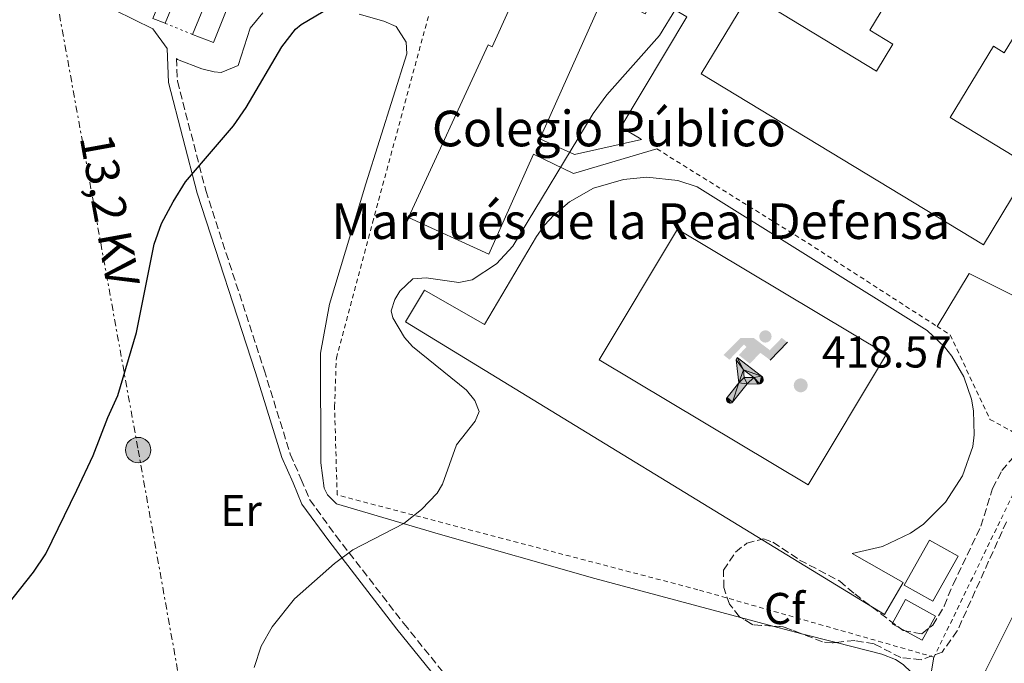
# Model space of a CAD drawing. Units: metres. Extents: x 607771 to 611229, y 4708448 to 4710814.
# Drawn here: x 608107 to 608328, y 4708577 to 4708722 of the extents above; entities that cross this region are included whole.
import ezdxf
from ezdxf.enums import TextEntityAlignment as Align

# ---------------------------------------------------------------- set-up
doc = ezdxf.new("R2010")
doc.units = ezdxf.units.M
doc.header["$MEASUREMENT"] = 0
for name, pattern in [('DGN Style 1', [1.045693079995523, 0.001739921930109024, -1.043953158065414]), ('DGN Style 2', [1.7399219301090239, 1.043953158065414, -0.6959687720436097]), ('DGN Style 3', [2.435890702152634, 1.739921930109024, -0.6959687720436097]), ('DGN Style 5', [1.217945351076317, 0.5219765790327072, -0.6959687720436097]), ('DGN Style 7', [3.4798438602180486, 1.565929737098122, -0.6959687720436097, 0.5219765790327072, -0.6959687720436097])]:
    doc.linetypes.add(name, pattern=pattern)
for name, color, linetype, lineweight in [('Camino', 7, 'DGN Style 3', 0), ('Cauce permanente no visto', 142, 'DGN Style 1', 13), ('Cierre de vial', 7, 'DGN Style 5', 0), ('construcción singular', 1, 'Continuous', 0), ('Cota de punto acotado terreno', 7, 'Continuous', 0), ('Curva de nivel directora', 30, 'Continuous', 30), ('Curva de nivel intermedia', 30, 'Continuous', 0), ('Edificio', 1, 'Continuous', 13), ('Etiqueta de uso rústico', 92, 'Continuous', 0), ('Etiqueta de zona arbolada', 92, 'Continuous', 0), ('Instalación deportiva', 7, 'Continuous', 0), ('Invernadero', 7, 'Continuous', 0), ('Línea  de muro-pared o tapia', 1, 'Continuous', 13), ('Línea de bordillo', 7, 'Continuous', 13), ('Línea de cambio de uso (parcela vista)', 92, 'Continuous', 0), ('Línea de cuneta (fondo)', 4, 'DGN Style 2', 0), ('Línea de pavimento', 1, 'Continuous', 0), ('Línea eléctrica', 6, 'DGN Style 7', 0), ('Líneas deportivas', 7, 'Continuous', 0), ('Margen derecho', 7, 'Continuous', 0), ('Poste tendido eléctrico', 7, 'Continuous', 0), ('Punto acotado terreno (símbolo)', 7, 'Continuous', 0), ('Tensión línea eléctrica', 7, 'Continuous', 0), ('Valla', 7, 'DGN Style 2', 0), ('Zona arbolada', 92, 'DGN Style 3', 0)]:
    doc.layers.add(name, color=color, linetype=linetype, lineweight=lineweight)
doc.styles.add('Style-Arial', font='arial.ttf')

# ---------------------------------------------------------------- blocks, each defined once
blk = doc.blocks.new('5PATER')
at = {"layer": 'Cauce permanente no visto', "linetype": 'Continuous', "lineweight": 0}
h = blk.add_hatch(color=51, dxfattribs=at)
edge = h.paths.add_edge_path()
edge.add_ellipse((0, 0), major_axis=(-0.1095731443231308, -0.1110710700762829), ratio=0.9994222409660317, start_angle=0, end_angle=360)
blk = doc.blocks.new('5PELE')
at = {"layer": 'Invernadero', "linetype": 'Continuous', "lineweight": 0}
h = blk.add_hatch(color=9, dxfattribs=at)
edge = h.paths.add_edge_path()
edge.add_arc((-2.000000476837158e-05, 0), 0.2850000000000001, 0, 360)
at = {"layer": 'Invernadero', "color": 252, "linetype": 'Continuous', "lineweight": 0}
blk.add_circle((-2.000000476837158e-05, 0), 0.2850000000000001, dxfattribs=at)
blk = doc.blocks.new('5IDEP')
at = {"layer": 'Punto acotado terreno (símbolo)', "linetype": 'Continuous', "lineweight": 0}
h = blk.add_hatch(color=9, dxfattribs=at)
edge = h.paths.add_edge_path()
edge.add_arc((0.2963934144973755, 0.5525030456542969), 0.1391416391705219, 0, 360)
at = {"layer": 'Punto acotado terreno (símbolo)', "linetype": 'Continuous', "lineweight": 0, "extrusion": (0, 0, -1)}
blk.add_hatch(color=9, dxfattribs=at).paths.add_polyline_path([(0.05350000000000001, -0.0599), (-0.1825, 0.185), (-0.4003, 0.0217), (-0.7904, 0.421), (-0.6633, 0.5209), (-0.3957, 0.2441), (-0.0373, 0.5163), (0.2668, 0.5163), (0.6435000000000001, 0.1352), (0.5118, 0.0308), (0.1851, 0.3711), (0.1261, 0.3167), (0.303, 0.1352)])
at = {"layer": 'Punto acotado terreno (símbolo)', "linetype": 'Continuous', "lineweight": 0, "extrusion": (0.0002766427253148935, -0.0002347425745489742, 0.9999999341823611)}
blk.add_hatch(color=9, dxfattribs=at).paths.add_polyline_path([(-0.4861999260667179, -0.944300052504867), (-0.5139999250029341, -0.9436000543294807), (-0.5388999240501208, -0.934500056197206), (-0.5584999233001149, -0.9189000578998384), (-0.5733999227299574, -0.8967000594790969), (-0.5805999224544451, -0.8700000606823032), (-0.5783999225386294, -0.8427000612916062), (-0.5662999783301899, -0.8177000142461223), (-0.3029999884055227, -0.4865000062727009), (-0.3574999863200475, 0.03079997593540893), (-0.3393999870126549, 0.08069997573597308), (-0.3391999316917614, 0.08059992880320313), (-0.1939999372479267, -0.1961000541438848), (-0.1941999925688202, -0.1961000072083597), (-0.1804999930930589, -0.3685000015687125), (-0.1804999377645124, -0.3686000485144705), (-0.116999940194378, -0.5092000405169748), (-0.1171999955152715, -0.5091999935814496), (-0.443799983017726, -0.9221000034145604), (-0.443699927693006, -0.9221000503565796), (-0.4600999270654501, -0.9361000510358642)])
at = {"layer": 'Punto acotado terreno (símbolo)', "linetype": 'Continuous', "lineweight": 0, "extrusion": (0.0007972181629654194, 0.0003002913643175388, 0.9999996371340828)}
blk.add_hatch(color=9, dxfattribs=at).paths.add_polyline_path([(0.1371001158762103, -0.5182999493943495), (0.1369999564643484, -0.5182000094331723), (-0.1171999627563623, -0.5091999489840537), (-0.1169998033762782, -0.5091998889736795), (-0.1804997831973448, -0.3685998801112189), (-0.1804999426409846, -0.3684999401739814), (0.03269998960864374, -0.3729999910106861), (-0.1941999382874194, -0.1960999446673092), (-0.1939997789073353, -0.196099884656935), (-0.3391541228806592, 0.08051322123485394), (-0.3393998921459843, 0.08070007761303571), (-0.3391997327659002, 0.08060013762791868), (-0.3391541228806592, 0.08051322123485394), (0.2095999333936308, -0.336700034996821), (0.2097000928054927, -0.3367999749579983), (0.2289000867041459, -0.354899978738352), (0.2418000826048036, -0.3802999806813616), (0.2470000809523555, -0.4084999806547636), (0.2443000818103574, -0.4363999787504497), (0.2347000848610308, -0.4612999753295539), (0.21840009004082, -0.483799970412903), (0.1956000972861693, -0.5014999641565867), (0.1690001057390768, -0.5118999573196972)])
at = {"layer": 'Punto acotado terreno (símbolo)', "color": 9, "linetype": 'Continuous', "lineweight": 0, "flags": 128}
blk.add_lwpolyline([(0.7904, 0.421), (0.4003, 0.0217), (0.7904, 0.421)], close=True, dxfattribs=at)
at = {"layer": 'Punto acotado terreno (símbolo)', "color": 9, "linetype": 'Continuous', "lineweight": 0}
mesh = blk.add_polyface(dxfattribs=at)
corners = [(-0.117, -0.5092, -0.0002), (-0.1805, -0.3686000000000001, -0.0002), (-0.1805, -0.3685), (-0.1942, -0.1961000000000001), (-0.194, -0.1961000000000001, -0.0002), (-0.3392, 0.08059999999999991, -0.0002), (-0.3394, 0.08069999999999991), (-0.3575, 0.03079999999999991), (-0.303, -0.4865), (-0.5663, -0.8177000000000001), (-0.5663, -0.8177000000000002, -0.0002000000000000001), (-0.5784000000000001, -0.8427, -0.0001999999999999999), (-0.5806000000000001, -0.87, -0.0002), (-0.5734, -0.8967, -0.0002000000000000001), (-0.5585, -0.9189, -0.0002000000000000001), (-0.5389000000000002, -0.9345, -0.0002), (-0.514, -0.9436, -0.0002), (-0.4862, -0.9443, -0.0002), (-0.4601, -0.9361, -0.0002), (-0.4437, -0.9221, -0.0002), (-0.4438000000000002, -0.9221), (-0.1172, -0.5092)]
mesh.append_faces([[corners[k] for k in face] for face in [(10, 8, 9), (7, 5, 6), (12, 10, 11), (1, 21, 0), (20, 18, 19)]], dxfattribs={"vtx0": -1, "color": 9})
mesh.append_faces([[corners[k] for k in face] for face in [(8, 3, 7), (5, 7, 4)]], dxfattribs={"vtx0": -1, "vtx1": -1, "color": 9})
mesh.append_faces([[corners[k] for k in face] for face in [(20, 10, 17), (10, 20, 8), (8, 21, 1)]], dxfattribs={"vtx0": -1, "vtx1": -1, "vtx2": -1, "color": 9})
mesh.append_faces([[corners[k] for k in face] for face in [(20, 17, 18), (8, 20, 21), (8, 1, 2), (8, 2, 3), (7, 3, 4), (10, 12, 13), (10, 13, 14), (10, 14, 15), (10, 15, 16), (10, 16, 17)]], dxfattribs={"vtx0": -1, "vtx2": -1, "color": 9})
mesh = blk.add_polyface(dxfattribs=at)
corners = [(0.1371, -0.5183, -0.0002), (0.169, -0.5119, -0.0002), (0.1956, -0.5015000000000002, -0.0002), (0.2184, -0.4838, -0.0002), (0.2347, -0.4613, -0.0002), (0.2443, -0.4364, -0.0002), (0.2470000000000001, -0.4085, -0.0002), (0.2418, -0.3802999999999999, -0.0002), (0.2289, -0.3548999999999999, -0.0002), (0.2097, -0.3367999999999999, -0.0002), (0.2096, -0.3366999999999999), (-0.3394000000000002, 0.08070000000000019), (-0.3392000000000002, 0.08060000000000009, -0.0002), (-0.1940000000000001, -0.1960999999999999, -0.0002), (-0.1942000000000002, -0.1960999999999999), (0.03269999999999996, -0.3729999999999999), (-0.1805000000000001, -0.3684999999999999), (-0.1805, -0.3685999999999999, -0.0002), (-0.117, -0.5092, -0.0002), (-0.1172000000000001, -0.5092), (0.137, -0.5181999999999999), (-0.3391547561802919, 0.08051354322341323)]
mesh.append_faces([[corners[k] for k in face] for face in [(21, 12, 11)]], dxfattribs={"color": 9})
mesh.append_faces([[corners[k] for k in face] for face in [(17, 15, 16), (20, 18, 19), (3, 1, 2), (1, 20, 0), (15, 13, 14), (13, 10, 21)]], dxfattribs={"vtx0": -1, "color": 9})
mesh.append_faces([[corners[k] for k in face] for face in [(18, 15, 17), (8, 1, 7), (7, 1, 6), (5, 1, 4), (4, 1, 3), (10, 1, 9)]], dxfattribs={"vtx0": -1, "vtx1": -1, "color": 9})
mesh.append_faces([[corners[k] for k in face] for face in [(15, 18, 20), (15, 20, 1), (15, 1, 10), (13, 15, 10)]], dxfattribs={"vtx0": -1, "vtx1": -1, "vtx2": -1, "color": 9})
mesh.append_faces([[corners[k] for k in face] for face in [(1, 8, 9), (1, 5, 6)]], dxfattribs={"vtx0": -1, "vtx2": -1, "color": 9})

msp = doc.modelspace()

# ---------------------------------------------------------------- linework, layer by layer
at = {"layer": 'Camino', "color": 7, "linetype": 'DGN Style 3', "lineweight": 0}
msp.add_polyline3d([(608141.7699999985, 4708712.850000001, 426.7200000000012), (608141.9899999975, 4708707.74, 426.4400000000023), (608148.3700000012, 4708683.16, 424.779999999999), (608161.4400000003, 4708642.92, 422.8600000000007), (608167.339999999, 4708623.940000001, 421.6699999999984), (608169.7899999986, 4708618.300000002, 421.2700000000041), (608171.7199999976, 4708613.710000001, 420.9600000000063), (608177.5599999982, 4708605.660000003, 420.3099999999977), (608192.8400000001, 4708585.920000001, 419.2799999999988), (608209.3700000015, 4708565.410000001, 418.4400000000023), (608216.2600000004, 4708556.290000001, 418.3099999999977), (608222.3599999979, 4708549.449999999, 418.1900000000023), (608227.9499999981, 4708544.580000001, 418.070000000007), (608233.9499999996, 4708540.260000001, 417.9400000000024), (608250.2799999998, 4708535.37, 417.550000000003), (608261.8500000013, 4708532.910000001, 417.2599999999948), (608275.5100000005, 4708529.42, 416.929999999993), (608281.3700000012, 4708526.869999999, 416.7899999999936), (608283.7899999997, 4708525.060000001, 416.7400000000052)], dxfattribs=at)
at = {"layer": 'Cierre de vial', "color": 7, "linetype": 'DGN Style 5', "lineweight": 0, "extrusion": (0.0306086485819404, -0.01226323883989732, 0.999456213950938), "elevation": -38702.84033044735, "flags": 128}
msp.add_lwpolyline([(4597134.467325649, 1186054.564199578), (4597134.46732565, 1186061.23614832)], dxfattribs=at)
at = {"layer": 'construcción singular', "color": 1, "linetype": 'Continuous', "lineweight": 0}
msp.add_polyline3d([(608317.5300000003, 4708740.82, 423.4499999999971), (608336.7699999996, 4708729.15, 423.4499999999971), (608327.6699999999, 4708714.140000001, 423.3800000000047), (608325.2400000002, 4708715.609999999, 423.3000000000029), (608315.5199999996, 4708699.550000001, 427.6000000000058), (608333.6500000004, 4708688.560000001, 426.9499999999971), (608323, 4708670.980000001, 426.9499999999971), (608259.5800000001, 4708709.430000001, 430.0099999999948), (608270.4400000004, 4708727.34, 430.3000000000029), (608299.0099999999, 4708710.02, 426.7299999999959), (608302.6900000004, 4708716.09, 423.6000000000058), (608297.4900000002, 4708719.24, 423.3800000000047), (608308.0599999996, 4708736.680000001, 423.7400000000052), (608313.1500000004, 4708733.600000001, 423.6000000000058)], close=True, dxfattribs=at)
at = {"layer": 'Curva de nivel directora', "color": 30, "linetype": 'Continuous', "lineweight": 30, "elevation": 425, "flags": 128}
msp.add_lwpolyline([(608099.329999999, 4708584.52), (608109.66, 4708597.460000001), (608112.4699999997, 4708601.600000001), (608119.3699999996, 4708615.840000001), (608123.089999999, 4708623.690000001), (608126.3599999992, 4708632.220000001), (608128.63, 4708637.140000002), (608132.7800000008, 4708651.270000001), (608136.7300000003, 4708671.100000001), (608138.4400000003, 4708675.800000002), (608140.9999999995, 4708680.660000001), (608143.8099999991, 4708685.17), (608154.5699999994, 4708697.730000001), (608157.4299999982, 4708701.830000001), (608165.4199999989, 4708715.430000001), (608168.47, 4708719.430000001), (608169.7899999986, 4708720.49), (608181.690000001, 4708727.610000002)], dxfattribs=at)
at = {"layer": 'Curva de nivel intermedia', "color": 30, "linetype": 'Continuous', "lineweight": 0, "elevation": 420.0000000000001, "flags": 128}
msp.add_lwpolyline([(608159.2600000009, 4708576.05), (608160.8200000012, 4708580.8), (608163.2799999998, 4708585.199999999), (608168.3100000012, 4708591.439999999), (608177.2600000009, 4708599.42), (608181.4200000005, 4708602.49), (608192.7999999998, 4708608.359999999), (608196.8299999998, 4708611.55), (608200.2899999999, 4708615.199999999), (608201.5400000017, 4708617.189999999), (608204.690000001, 4708626.08), (608208.8200000017, 4708631.359999999), (608209.7200000002, 4708633.579999999), (608208.7700000004, 4708636.020000001), (608206.8800000015, 4708638.32), (608194.7500000012, 4708648.109999998), (608193.000000001, 4708650.150000001), (608190.4000000015, 4708654.579999999), (608190.0199999993, 4708656.159999999), (608190.8100000005, 4708658.73), (608191.9500000007, 4708660.609999999), (608194.8300000017, 4708663.32), (608197.8500000014, 4708663.59), (608205.2000000007, 4708662.509999999), (608208.2100000015, 4708663.130000001), (608213.6400000007, 4708666.680000001), (608217.320000002, 4708670.679999999), (608235.36, 4708700.46), (608238.4500000012, 4708704.679999998), (608250.280000002, 4708717.970000001), (608264.9000000001, 4708742.01)], dxfattribs=at)
at = {"layer": 'Edificio', "color": 1, "linetype": 'Continuous', "lineweight": 13, "elevation": 421.929999999993, "flags": 128}
msp.add_lwpolyline([(608317.3099999996, 4708601.060000001), (608311.6100000005, 4708590.930000001), (608305.1900000004, 4708594.529999999), (608310.8899999997, 4708604.67), (608317.3099999996, 4708601.060000001)], close=True, dxfattribs=at)
at = {"layer": 'Edificio', "color": 51, "linetype": 'Continuous', "lineweight": 13, "elevation": 421.929999999993, "flags": 128}
msp.add_lwpolyline([(608311.6100000005, 4708590.930000001), (608305.1900000004, 4708594.529999999), (608310.8899999997, 4708604.67), (608317.3099999996, 4708601.060000001), (608311.6100000005, 4708590.930000001)], dxfattribs=at)
at = {"layer": 'Edificio', "color": 1, "linetype": 'Continuous', "lineweight": 13, "extrusion": (0.00912091936684354, -0.005005587423359954, 0.9999458749974673), "elevation": -17599.77249257683, "flags": 128}
msp.add_lwpolyline([(608283.1145944532, 4708558.471767609), (608280.1347184143, 4708553.041699581), (608273.3942690985, 4708556.741745935), (608276.3741451375, 4708562.171813962), (608283.1145944532, 4708558.471767609)], close=True, dxfattribs=at)
at = {"layer": 'Edificio', "color": 51, "linetype": 'Continuous', "lineweight": 13, "extrusion": (0.00912091936684354, -0.005005587423359954, 0.9999458749974673), "elevation": -17599.77249257683, "flags": 128}
msp.add_lwpolyline([(608280.1347184143, 4708553.041699581), (608273.3942690985, 4708556.741745935), (608276.3741451375, 4708562.171813962), (608283.1145944532, 4708558.471767609), (608280.1347184143, 4708553.041699581)], dxfattribs=at)
at = {"layer": 'Edificio', "color": 1, "linetype": 'Continuous', "lineweight": 13}
msp.add_polyline3d([(608317.5300000003, 4708740.82, 423.4499999999971), (608336.7699999996, 4708729.15, 423.4499999999971), (608327.6699999999, 4708714.140000001, 423.3800000000047), (608325.2400000002, 4708715.609999999, 423.3000000000029), (608315.5199999996, 4708699.550000001, 427.6000000000058), (608333.6500000004, 4708688.560000001, 426.9499999999971), (608323, 4708670.980000001, 426.9499999999971), (608259.5800000001, 4708709.430000001, 430.0099999999948), (608270.4400000004, 4708727.34, 430.3000000000029), (608299.0099999999, 4708710.02, 426.7299999999959), (608302.6900000004, 4708716.09, 423.6000000000058), (608297.4900000002, 4708719.24, 423.3800000000047), (608308.0599999996, 4708736.680000001, 423.7400000000052), (608313.1500000004, 4708733.600000001, 423.6000000000058)], close=True, dxfattribs=at)
at = {"layer": 'Edificio', "color": 51, "linetype": 'Continuous', "lineweight": 13}
msp.add_polyline3d([(608333.6500000004, 4708688.560000001, 426.9499999999971), (608323, 4708670.980000001, 426.9499999999971), (608259.5800000001, 4708709.430000001, 430.0099999999948), (608270.4400000004, 4708727.34, 430.3000000000029), (608299.0099999999, 4708710.02, 426.7299999999959), (608302.6900000004, 4708716.09, 423.6000000000058), (608297.4900000002, 4708719.24, 423.3800000000047), (608308.0599999996, 4708736.680000001, 423.7400000000052), (608313.1500000004, 4708733.600000001, 423.6000000000058), (608317.5300000003, 4708740.82, 423.4499999999971), (608336.7699999996, 4708729.15, 423.4499999999971), (608327.6699999999, 4708714.140000001, 423.3800000000047), (608325.2400000002, 4708715.609999999, 423.3000000000029), (608315.5199999996, 4708699.550000001, 427.6000000000058), (608333.6500000004, 4708688.560000001, 426.9499999999971)], dxfattribs=at)
at = {"layer": 'Línea  de muro-pared o tapia', "color": 1, "linetype": 'Continuous', "lineweight": 13}
for points in [[(608245.7599999999, 4708694.980000001, 419.2400000000052), (608241.54, 4708697.430000001, 419.6100000000006), (608256.3799999999, 4708722.220000001, 419.820000000007), (608249.0599999996, 4708726.560000001, 422.5899999999965), (608247.0599999996, 4708722.869999999, 422.7299999999959), (608238.0499999998, 4708727.65, 422.7299999999959)], [(608197.4600000001, 4708660.77, 420.1900000000023), (608210.9299999997, 4708653.08, 420.1100000000006), (608222.6299999999, 4708672.880000001, 420.1100000000006), (608224.4600000001, 4708675.369999999, 420.1100000000006), (608226.5300000003, 4708677.66, 420.0800000000018), (608230.0700000003, 4708680.66, 420), (608235.4199999999, 4708683.74, 419.820000000007)]]:
    msp.add_polyline3d(points, dxfattribs=at)
at = {"layer": 'Línea de bordillo', "color": 7, "linetype": 'Continuous', "lineweight": 13, "extrusion": (-0.6648712001164274, 0.2813268422638061, 0.6919548360099937), "elevation": 920650.9279285865, "flags": 128}
msp.add_lwpolyline([(-4573547.638287256, -881820.2133395099), (-4573535.55306816, -881820.3241519216), (-4573475.739097812, -881819.7146836579)], dxfattribs=at)
at = {"layer": 'Línea de bordillo', "color": 7, "linetype": 'Continuous', "lineweight": 13, "extrusion": (-0.01461026692123028, 0.0009476078241195238, 0.999892815325674), "elevation": -3996.173980064831, "flags": 128}
msp.add_lwpolyline([(608097.9290246599, 4708738.720937103), (608091.3885538875, 4708722.300929731), (608086.7180296249, 4708724.160930566)], dxfattribs=at)
at = {"layer": 'Línea de bordillo', "color": 7, "linetype": 'Continuous', "lineweight": 13}
for points in [[(608145.3899999994, 4708718.260000002, 427.0200000000042), (608177.3500000003, 4708795.699999999, 426.9999999999999), (608178.2100000009, 4708798.92, 426.9999999999999), (608178.3999999987, 4708801.41, 427.0899999999967), (608178.1999999997, 4708803.909999999, 427.2400000000052), (608171.9600000012, 4708829.900000002, 428.0399999999937), (608171.9999999994, 4708831.529999999, 428.0399999999937), (608172.280000001, 4708832.470000003, 428.0399999999937), (608189.2100000002, 4708852.800000002, 426.1499999999942), (608211.4300000002, 4708878.440000001, 424.3300000000018), (608213.7800000015, 4708879.660000003, 424.2100000000065), (608215.23, 4708879.920000001, 424.1499999999943), (608215.8099999989, 4708879.930000001, 424.1399999999995), (608216.3799999988, 4708879.810000001, 424.1199999999955), (608216.9200000019, 4708879.580000001, 424.1100000000006), (608217.809999997, 4708878.840000002, 424.0899999999965), (608218.329999998, 4708877.810000001, 424.0800000000019), (608218.4299999984, 4708877.230000002, 424.0800000000019), (608218.4200000018, 4708876.65, 424.0899999999965), (608218.4100000006, 4708875.600000001, 424.100000000006)], [(608139.199999998, 4708720.74, 427.2400000000052), (608136.4499999988, 4708721.850000001, 427.2400000000052), (608159.3700000005, 4708777.230000002, 427.0200000000042), (608157.379999999, 4708778.2, 427.2400000000052)], [(608304.1900000002, 4708532.230000001, 417.1699999999984), (608314.0399999983, 4708555.210000002, 417.320000000007), (608323.5399999978, 4708575.470000002, 417.3899999999994), (608336.8999999977, 4708602.080000001, 417.4700000000012)], [(608311.8999999971, 4708578.380000002, 417.4499999999972), (608309.1400000011, 4708562.490000002, 417.3399999999966), (608297.089999999, 4708538.15, 417.2100000000065), (608287.6299999974, 4708521.17, 417.3800000000047)]]:
    msp.add_polyline3d(points, dxfattribs=at)
at = {"layer": 'Línea de cambio de uso (parcela vista)', "color": 92, "linetype": 'Continuous', "lineweight": 0, "extrusion": (0.01700037381705722, -0.004555125215547197, 0.9998451070662651), "elevation": -10689.58430082031, "flags": 128}
msp.add_lwpolyline([(4705581.381401226, 631010.7122777227), (4705581.381401226, 631003.2520730366)], dxfattribs=at)
at = {"layer": 'Línea de cambio de uso (parcela vista)', "color": 92, "linetype": 'Continuous', "lineweight": 0, "extrusion": (-0.1572630854477192, -0.6381625838370132, 0.7536689183891895), "elevation": -3100187.451324304, "flags": 128}
msp.add_lwpolyline([(-536029.8160777735, 3555599.149405916), (-536025.709040975, 3555599.039402825), (-536023.345917643, 3555599.015667718)], dxfattribs=at)
at = {"layer": 'Línea de cambio de uso (parcela vista)', "color": 92, "linetype": 'Continuous', "lineweight": 0, "extrusion": (0.006394184989579372, -0.001627389149871457, 0.9999782327645308), "elevation": -3355.565476516756, "flags": 128}
msp.add_lwpolyline([(608266.8343624872, 4708584.481490127), (608274.8098466523, 4708582.45168744)], dxfattribs=at)
at = {"layer": 'Línea de cambio de uso (parcela vista)', "color": 92, "linetype": 'Continuous', "lineweight": 0}
for points in [[(608043.2555999998, 4708614.9145, 430.7079999999987), (608056.2100000001, 4708642.01, 432.5299999999989), (608062.8799999999, 4708659.49, 432.9700000000012), (608070.9600000001, 4708679.539999999, 432.6100000000006), (608078.4299999997, 4708703.029999999, 432.4600000000065), (608085.1900000004, 4708721.9, 432.8999999999942), (608088.25, 4708728.279999999, 432.679999999993), (608090.54, 4708731.970000001, 432.3099999999977), (608094.2300000006, 4708734.689999999, 431.8099999999977), (608097.4400000004, 4708733.92, 431.5099999999948), (608105.1399999997, 4708732.029999999, 430.0599999999977), (608110.8600000005, 4708731.050000001, 429.0399999999936), (608119.3899999997, 4708727.949999999, 428.3899999999995), (608136.4800000006, 4708719.539999999, 426.8600000000006), (608139.6699999999, 4708715.08, 426.2200000000012)], [(608141.7699999996, 4708712.850000001, 426), (608142.0300000003, 4708712.619999999, 425.9900000000052), (608147.4699999997, 4708710.529999999, 425.6199999999953), (608150.2100000001, 4708709.859999999, 425.4799999999959), (608151.79, 4708709.710000001, 425.3300000000018), (608155.6100000005, 4708711.26, 425.1100000000006), (608158.3600000005, 4708719.680000001, 425.0399999999936), (608161.1699999999, 4708723.08, 424.9700000000012)], [(608182.8200000003, 4708722.810000001, 424.679999999993), (608188.3700000001, 4708721.189999999, 424.6000000000058), (608191.1200000001, 4708720, 424.6000000000058), (608193.3700000001, 4708716.539999999, 424.1699999999983), (608193.5199999996, 4708713.859999999, 424.0200000000041), (608184.3200000003, 4708684.66, 423.5099999999948), (608176.1399999997, 4708657.619999999, 422.6399999999995), (608174.1200000001, 4708646.65, 422.2799999999989), (608174.2300000006, 4708622.039999999, 421.6199999999953), (608174.9400000004, 4708616.34, 421.1900000000023), (608175.7100000001, 4708614.84, 421.1900000000023), (608177.7100000001, 4708612.77, 420.8899999999995), (608201.0700000003, 4708605.939999999, 419.5899999999965), (608235.7599999999, 4708596.050000001, 418.4900000000052), (608268.4771999996, 4708587.283700001, 417.8935999999958)], [(608289.9155000001, 4708581.677400001, 417.6201000000001), (608300.2000000002, 4708579.060000001, 417.5500000000029), (608303.2400000002, 4708577.869999999, 417.4799999999959), (608305, 4708576.730000001, 417.4799999999959), (608306.7699999996, 4708575, 417.4799999999959), (608307.8399999999, 4708572.15, 417.5500000000029), (608307.4900000002, 4708571.119999999, 417.5500000000029), (608305.1500000004, 4708564.16, 417.5500000000029), (608298.8499999996, 4708550.350000001, 417.5500000000029), (608291.1799999997, 4708534.730000001, 417.5500000000029), (608285.9800000006, 4708526.75, 417.6199999999953), (608283.79, 4708525.060000001, 416.7400000000052)]]:
    msp.add_polyline3d(points, dxfattribs=at)
at = {"layer": 'Línea de cuneta (fondo)', "color": 4, "linetype": 'DGN Style 2', "lineweight": 0, "extrusion": (-0.5593233195558394, 0.3257344208850136, 0.7622693167455588), "elevation": 1193809.339506505, "flags": 128}
msp.add_lwpolyline([(-4374978.613703017, -1405289.481838731), (-4375009.312124075, -1405290.269775589), (-4375037.409419319, -1405290.269775589)], dxfattribs=at)
at = {"layer": 'Línea de pavimento', "color": 1, "linetype": 'Continuous', "lineweight": 0}
for points in [[(608249.6600000003, 4708692.539999999, 418.5899999999965), (608230.9299999997, 4708687.029999999, 420.0399999999936), (608221.9400000004, 4708691.380000001, 421.929999999993), (608211.9100000003, 4708668.91, 421.6399999999995), (608193.8899999997, 4708677.140000001, 421.570000000007), (608211.7599999999, 4708715.930000001, 421.7899999999936), (608212.6399999997, 4708715.480000001, 421.7899999999936), (608229.9400000004, 4708753.680000001, 421.8600000000006), (608223.1500000004, 4708757.15, 422.1499999999942), (608236.4500000002, 4708782.619999999, 423.2400000000052)], [(608238.0499999998, 4708727.65, 422.2200000000012), (608223.3600000005, 4708694.77, 422.0800000000018), (608231.2000000002, 4708691.26, 420.2599999999948), (608246.25, 4708694.67, 418.5899999999965)], [(608312.5899999999, 4708652.65, 418.8000000000029), (608319.8399999999, 4708664.550000001, 418.8000000000029), (608334.5899999999, 4708657.100000001, 418.2200000000012), (608348.8399999999, 4708679.77, 418.4900000000052)]]:
    msp.add_polyline3d(points, dxfattribs=at)
at = {"layer": 'Línea eléctrica', "color": 6, "linetype": 'DGN Style 7', "lineweight": 0}
msp.add_polyline3d([(608109.219999998, 4708757.460000001, 431), (608111.7762601868, 4708743.309312079, 430.2924000000058), (608133.1700000024, 4708624.880000002, 424.3699999999953), (608154.9899999978, 4708503.070000002, 419.6000000000058), (608164.0799999983, 4708453.060000001, 420.6100000000006)], dxfattribs=at)
at = {"layer": 'Líneas deportivas', "color": 7, "linetype": 'Continuous', "lineweight": 0, "elevation": 418.9499999999971, "flags": 128}
msp.add_lwpolyline([(608283.6299999999, 4708617.039999999), (608236.7400000002, 4708645.119999999), (608254.3200000003, 4708674.480000001), (608301.2100000001, 4708646.4), (608283.6299999999, 4708617.039999999)], dxfattribs=at)
at = {"layer": 'Líneas deportivas', "color": 7, "linetype": 'Continuous', "lineweight": 0}
msp.add_polyline3d([(608235.4199999999, 4708683.74, 419.0200000000041), (608242.1500000004, 4708685.67, 418.9799999999959), (608247.3899999997, 4708686.15, 418.9400000000023), (608254.3700000001, 4708685.470000001, 418.8800000000047), (608258.75, 4708684.01, 418.8000000000029), (608310.4000000004, 4708651.74, 418.8800000000047), (608314.2800000003, 4708648.08, 418.8500000000058), (608315.9400000004, 4708645.980000001, 418.8500000000058), (608318.5999999996, 4708641.350000001, 418.8500000000058), (608320.3099999996, 4708636.289999999, 418.8600000000006), (608320.7800000003, 4708633.66, 418.8800000000047), (608320.9600000001, 4708628.33, 418.9199999999983), (608320.6600000003, 4708625.67, 418.9499999999971), (608318.2699999996, 4708619.09, 418.9799999999959), (608314.5, 4708613.180000001, 419.0099999999948), (608309.5300000003, 4708608.25, 419.0200000000041), (608306.6600000003, 4708606.230000001, 419.0299999999988), (608300.3499999996, 4708603.189999999, 419.0299999999988), (608293.5300000003, 4708601.609999999, 419.0200000000041), (608305.0099999999, 4708595.17, 418.9499999999971), (608300.79, 4708587.91, 418.9499999999971), (608193.1799999997, 4708653.680000001, 419.0200000000041), (608197.4600000001, 4708660.77, 419.0200000000041)], dxfattribs=at)
at = {"layer": 'Margen derecho', "color": 7, "linetype": 'Continuous', "lineweight": 0}
msp.add_polyline3d([(608139.6700000018, 4708715.080000001, 426.9900000000054), (608140.0000000005, 4708707.440000001, 426.5700000000071), (608146.449999999, 4708682.600000001, 424.8300000000017), (608159.5300000014, 4708642.310000002, 422.9499999999971), (608165.4600000014, 4708623.240000002, 421.7799999999989), (608167.9499999991, 4708617.52, 421.3800000000046), (608169.9600000008, 4708612.720000001, 421.0500000000031), (608175.9600000001, 4708604.460000002, 420.3099999999977), (608191.2699999987, 4708584.680000001, 419.2700000000042), (608207.8000000002, 4708564.180000002, 418.4900000000052), (608214.7199999981, 4708555.02, 418.3600000000007), (608220.9499999997, 4708548.020000001, 418.2299999999959), (608226.7099999998, 4708543.01, 418.1100000000007), (608233.050000001, 4708538.440000001, 417.9700000000013), (608249.7800000013, 4708533.430000001, 417.5700000000071)], dxfattribs=at)
at = {"layer": 'Valla', "color": 7, "linetype": 'DGN Style 2', "lineweight": 0, "extrusion": (0.01457249083683441, -0.009219330956690096, 0.9998513121697253), "elevation": -34128.25395605969, "flags": 128}
msp.add_lwpolyline([(608175.0596988505, 4708580.449984993), (608175.5497925469, 4708580.139971817)], dxfattribs=at)
at = {"layer": 'Valla', "color": 7, "linetype": 'DGN Style 2', "lineweight": 0, "extrusion": (0.2499901501727855, 0.3870392576419706, 0.8875277673743738), "elevation": 1974877.27850497, "flags": 128}
msp.add_lwpolyline([(2043845.05510927, -3803197.3898763), (2043805.716271804, -3803198.106093271), (2043770.550123308, -3803198.106093271)], dxfattribs=at)
at = {"layer": 'Valla', "color": 7, "linetype": 'DGN Style 2', "lineweight": 0, "elevation": 418.1499999999942, "flags": 128}
msp.add_lwpolyline([(608335.0300000003, 4708626.02), (608311.9000000004, 4708578.380000001)], dxfattribs=at)
at = {"layer": 'Valla', "color": 7, "linetype": 'DGN Style 2', "lineweight": 0}
for points in [[(608311.9000000004, 4708578.380000001, 418.1499999999942), (608308.75, 4708579.279999999, 418.1699999999983), (608258.8799999999, 4708593.52, 418.5099999999948), (608215.0499999998, 4708605, 419.75), (608177.8600000005, 4708614.800000001, 421.2100000000065), (608177.2800000003, 4708634.640000001, 421.7899999999936), (608177.6799999997, 4708645.529999999, 422.0800000000018), (608185.8099999996, 4708675.939999999, 423.1000000000058), (608198.3600000005, 4708722.350000001, 423.8999999999942)], [(608312.5899999999, 4708652.65, 418.8000000000029), (608315.5300000003, 4708650.75, 418.8000000000029), (608324.4800000006, 4708631.77, 418.8000000000029), (608335.0300000003, 4708626.02, 418.1499999999942)]]:
    msp.add_polyline3d(points, dxfattribs=at)
at = {"layer": 'Zona arbolada', "color": 92, "linetype": 'DGN Style 3', "lineweight": 0, "extrusion": (0.01306182031463782, 0.02176943880518898, 0.9996776882496554), "elevation": 110870.1702970923, "flags": 128}
msp.add_lwpolyline([(1900978.158988134, -4349110.869609586), (1900982.096739116, -4349108.817409727), (1900985.33036209, -4349108.817409727)], dxfattribs=at)
at = {"layer": 'Zona arbolada', "color": 92, "linetype": 'DGN Style 3', "lineweight": 0, "extrusion": (0.006571367864635938, -0.0850025303323733, 0.9963590652779156), "elevation": -395824.1440948361, "flags": 128}
msp.add_lwpolyline([(969400.1991166701, 4630804.911157208), (969396.4462926893, 4630806.715132401), (969394.0865043302, 4630807.042381478)], dxfattribs=at)
at = {"layer": 'Zona arbolada', "color": 92, "linetype": 'DGN Style 3', "lineweight": 0}
for points in [[(608328.1799999997, 4708608.779999999, 421.3300000000018), (608317.1200000001, 4708584.24, 421.3300000000018), (608313.7400000002, 4708579.49, 421.3300000000018), (608309.0199999996, 4708577.77, 421.3300000000018), (608304.4500000002, 4708578.27, 421.3300000000018), (608298.4800000006, 4708581.350000001, 421.3999999999942), (608294.0999999996, 4708582.109999999, 421.3999999999942), (608289.0700000003, 4708581.59, 421.4400000000023), (608286.8899999997, 4708581.789999999, 421.4799999999959), (608278.0599999996, 4708585.210000001, 421.8300000000018), (608271.25, 4708585.619999999, 421.9100000000035), (608268.2000000002, 4708587.449999999, 421.9100000000035), (608265.9600000001, 4708590.279999999, 421.9100000000035), (608264.6900000004, 4708593.980000001, 421.9100000000035), (608264.6500000004, 4708597.880000001, 421.9100000000035), (608267.3099999996, 4708601.980000001, 422.3099999999977), (608269.8700000001, 4708603.939999999, 422.5), (608273.6399999997, 4708604.970000001, 422.5), (608275.7400000002, 4708604.180000001, 422.5), (608281.7300000006, 4708600.180000001, 422.7100000000065), (608290.7400000002, 4708595.460000001, 422.6399999999995), (608294.0899999999, 4708592.58, 422.7100000000065), (608304.9600000001, 4708584.33, 421.9100000000035), (608309.1600000003, 4708583.619999999, 421.8399999999965), (608311.6399999997, 4708585.57, 421.5500000000029), (608314.2000000002, 4708589.850000001, 421.3999999999942), (608316.1799999997, 4708594.710000001, 421.3999999999942), (608322.4299999997, 4708607.76, 421.3300000000018), (608325.0700000003, 4708616.279999999, 421.2599999999948), (608327.1699999999, 4708620.27, 421.2599999999948), (608330.1600000003, 4708623.789999999, 421.3300000000018)], [(608268.4771999996, 4708587.283700001, 421.9100000000035), (608268.2000000002, 4708587.449999999, 421.9100000000035), (608265.9600000001, 4708590.279999999, 421.9100000000035), (608264.6900000004, 4708593.980000001, 421.9100000000035), (608264.6500000004, 4708597.880000001, 421.9100000000035), (608267.3099999996, 4708601.980000001, 422.3099999999977), (608269.8700000001, 4708603.939999999, 422.5), (608273.6399999997, 4708604.970000001, 422.5), (608275.7400000002, 4708604.180000001, 422.5), (608281.7300000006, 4708600.180000001, 422.7100000000065), (608290.7400000002, 4708595.460000001, 422.6399999999995), (608294.0899999999, 4708592.58, 422.7100000000065), (608304.9600000001, 4708584.33, 421.9100000000035), (608309.1600000003, 4708583.619999999, 421.8399999999965), (608311.6399999997, 4708585.57, 421.5500000000029), (608314.2000000002, 4708589.850000001, 421.3999999999942), (608316.1799999997, 4708594.710000001, 421.3999999999942), (608322.4299999997, 4708607.76, 421.3300000000018), (608325.0700000003, 4708616.279999999, 421.2599999999948), (608327.1699999999, 4708620.27, 421.2599999999948), (608330.1600000003, 4708623.789999999, 421.3300000000018)], [(608328.1799999997, 4708608.779999999, 421.3300000000018), (608317.1200000001, 4708584.24, 421.3300000000018), (608313.7400000002, 4708579.49, 421.3300000000018), (608309.0199999996, 4708577.77, 421.3300000000018), (608304.4500000002, 4708578.27, 421.3300000000018), (608298.4800000006, 4708581.350000001, 421.3999999999942), (608294.0999999996, 4708582.109999999, 421.3999999999942), (608289.9155000001, 4708581.677400001, 421.4333000000043)], [(608289.9155000001, 4708581.677400001, 421.4333000000043), (608289.0700000003, 4708581.59, 421.4400000000023), (608286.8899999997, 4708581.789999999, 421.4799999999959), (608281.9402000001, 4708583.7072, 421.6762000000017)]]:
    msp.add_polyline3d(points, dxfattribs=at)

# ---------------------------------------------------------------- block references
at = {"layer": 'Instalación deportiva', "color": 7, "linetype": 'Continuous', "lineweight": 0, "xscale": 10, "yscale": 10, "zscale": 10}
msp.add_blockref('5IDEP', (608271.0800000001, 4708644.880000001, 418.8099999999977), dxfattribs=at)
at = {"layer": 'Poste tendido eléctrico', "color": 7, "linetype": 'Continuous', "lineweight": 0, "xscale": 10, "yscale": 10, "zscale": 10}
msp.add_blockref('5PELE', (608133.1700000024, 4708624.880000002, 424.3699999999953), dxfattribs=at)
at = {"layer": 'Punto acotado terreno (símbolo)', "color": 7, "linetype": 'Continuous', "lineweight": 0, "xscale": 10, "yscale": 10, "zscale": 10}
msp.add_blockref('5PATER', (608281.969999998, 4708639.42, 418.5700000000075), dxfattribs=at)

# ---------------------------------------------------------------- texts
at = {"layer": 'construcción singular', "color": 7, "linetype": 'Continuous', "lineweight": 0, "style": 'Style-Arial'}
for s, p in [('Colegio Público', (608199.1400000015, 4708693.11, 421.9600000000065)), ('Marqués de la Real Defensa', (608176.6099999987, 4708672.300000001, 423.2599999999948))]:
    msp.add_text(s, height=8, dxfattribs=at).set_placement(p)
at = {"layer": 'Cota de punto acotado terreno', "color": 7, "linetype": 'Continuous', "lineweight": 0, "style": 'Style-Arial'}
msp.add_text('418.57', height=7.000000000000002, dxfattribs=at).set_placement((608286.7399999984, 4708643.42, 418.570000000007))
at = {"layer": 'Etiqueta de uso rústico', "color": 92, "linetype": 'Continuous', "lineweight": 0, "style": 'Style-Arial'}
msp.add_text('Er', height=7.000000000000002, dxfattribs=at).set_placement((608156.2754566107, 4708611.300010002, 422.2599999999948), align=Align.MIDDLE_CENTER)
at = {"layer": 'Etiqueta de zona arbolada', "color": 92, "linetype": 'Continuous', "lineweight": 0, "style": 'Style-Arial'}
msp.add_text('Cf', height=7.000000000000002, dxfattribs=at).set_placement((608278.339496241, 4708589.290010002, 417.9600000000065), align=Align.MIDDLE_CENTER)
at = {"layer": 'Tensión línea eléctrica', "color": 7, "linetype": 'Continuous', "lineweight": 0, "style": 'Style-Arial'}
msp.add_text('13,2 KV', height=7.5, rotation=280.2881699999999, dxfattribs=at).set_placement((608123.111788031, 4708678.082778756, 426.5099999999948), align=Align.CENTER)

doc.saveas('drawing.dxf')
